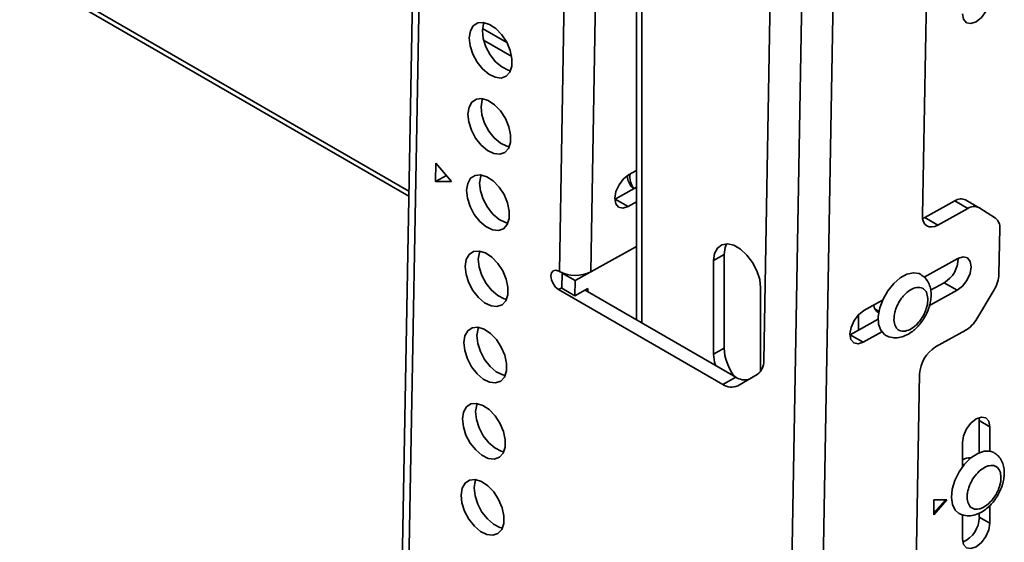
# Model space of a CAD drawing. Units: millimetres. Extents: x 10 to 410, y 10 to 269.
# Drawn here: x 12 to 15, y 241 to 243 of the extents above; entities that cross this region are included whole.
import ezdxf

# ---------------------------------------------------------------- set-up
doc = ezdxf.new("R2010")
doc.units = ezdxf.units.MM

msp = doc.modelspace()

# ---------------------------------------------------------------- linework, layer by layer
at = {"color": 7, "linetype": 'Continuous', "lineweight": 35}
for p, q in [((12.9689, 245.555), (12.805, 236.3784)), ((12.9909, 245.5244), (12.827, 236.3477)), ((13.686, 245.3564), (13.686, 242.2041)), ((13.4256, 242.367), (13.477, 245.2437)), ((13.5317, 242.3657), (13.583, 245.2424)), ((14.1981, 240.6189), (14.2563, 243.8769)), ((14.3042, 240.6176), (14.3623, 243.8759)), ((14.1479, 243.8096), (14.1168, 242.065)), ((14.6726, 243.6101), (14.6538, 242.5568)), ((11.6102, 243.3764), (12.9165, 242.6222)), ((13.0069, 242.6712), (13.008, 242.7331)), ((13.008, 242.7331), (13.0605, 242.6716)), ((13.686, 242.7084), (13.66, 242.694)), ((13.0435, 242.6915), (13.0069, 242.6712)), ((13.0605, 242.6716), (13.0069, 242.6712)), ((13.6139, 242.6123), (13.686, 242.6522)), ((13.6581, 242.5868), (13.6139, 242.6123)), ((13.6581, 242.5868), (13.686, 242.6022)), ((14.7632, 242.6061), (14.6615, 242.5498)), ((14.7632, 242.6061), (14.8074, 242.5805)), ((14.8438, 242.5836), (14.7996, 242.6092)), ((14.7057, 242.5243), (14.8074, 242.5805)), ((14.8446, 242.5832), (14.9007, 242.548)), ((14.6544, 242.5464), (14.6615, 242.5498)), ((14.6615, 242.5498), (14.7057, 242.5243)), ((14.9155, 242.5129), (14.9127, 242.3579)), ((13.4787, 242.3364), (13.686, 242.4511)), ((13.686, 242.4511), (13.5317, 242.3657)), ((13.9474, 242.4041), (13.9828, 242.4245)), ((13.9474, 242.0877), (13.9474, 242.4041)), ((13.9828, 242.4245), (13.9828, 242.1081)), ((14.7737, 242.4108), (14.6592, 242.3474)), ((13.4256, 242.367), (13.4239, 242.368)), ((13.4335, 242.3103), (13.4345, 242.3619)), ((13.4345, 242.3619), (13.4352, 242.3623)), ((13.4345, 242.3619), (13.4787, 242.3364)), ((13.4777, 242.2848), (13.4787, 242.3364)), ((14.6816, 242.3036), (14.7275, 242.329)), ((14.7275, 242.329), (14.7717, 242.3035)), ((13.9786, 241.9853), (13.4227, 242.3062)), ((13.4335, 242.3103), (13.4777, 242.2848)), ((13.5219, 242.3093), (13.4777, 242.2848)), ((14.0228, 242.0097), (13.5127, 242.3042)), ((13.5217, 242.299), (13.5219, 242.3093)), ((14.1065, 242.3122), (14.1065, 242.0292)), ((14.6779, 242.2516), (14.7717, 242.3035)), ((14.8964, 242.3056), (14.8379, 242.207)), ((14.5192, 242.27), (14.4555, 242.2348)), ((14.4927, 242.2404), (14.507, 242.2322)), ((14.4094, 242.153), (14.5043, 242.2055)), ((14.4536, 242.1275), (14.5167, 242.1625)), ((14.8001, 242.1681), (14.6983, 242.1118)), ((14.4536, 242.1275), (14.4094, 242.153)), ((13.9474, 242.0877), (13.9828, 242.1081)), ((13.9786, 241.9853), (14.0228, 242.0097)), ((14.095, 242.0187), (14.029, 241.9806)), ((14.6442, 242.0206), (14.6264, 241.0252)), ((14.8463, 241.8626), (14.8453, 241.8731)), ((14.8463, 241.8626), (14.8817, 241.8422)), ((14.8463, 241.7547), (14.8463, 241.8626)), ((14.8817, 241.8422), (14.8817, 241.76)), ((14.7898, 241.707), (14.7898, 241.7891)), ((14.8145, 241.7339), (14.809, 241.737)), ((14.7367, 241.5952), (14.6925, 241.5952)), ((14.6925, 241.5952), (14.6925, 241.5442)), ((14.6925, 241.5442), (14.7367, 241.5952)), ((14.6925, 241.5503), (14.7314, 241.5952)), ((14.8817, 241.5749), (14.8817, 241.5156)), ((14.7898, 241.4625), (14.7898, 241.5447)), ((14.8463, 241.536), (14.8463, 241.5496)), ((14.8817, 241.5156), (14.8463, 241.536))]:
    msp.add_line(p, q, dxfattribs=at)
at = {"color": 8, "linetype": 'Continuous', "lineweight": 35}
for p, q in [((13.7043, 242.1935), (13.7043, 245.3308)), ((12.9168, 242.639), (11.5998, 243.3993)), ((13.2483, 243.1412), (13.1655, 243.189)), ((13.2643, 243.0943), (13.1693, 243.1491)), ((13.4336, 242.3121), (13.4227, 242.3062)), ((14.438, 242.1688), (14.438, 242.2211))]:
    msp.add_line(p, q, dxfattribs=at)
at = {"color": 7, "linetype": 'Continuous', "lineweight": 35, "flags": 128}
for points in [[(14.8817, 243.2915), (14.8782, 243.2692), (14.8682, 243.2462), (14.8533, 243.2261), (14.8357, 243.2119), (14.8181, 243.2058), (14.8032, 243.2087), (14.7932, 243.2202), (14.7898, 243.2385)], [(13.1209, 243.1575), (13.1246, 243.1806), (13.1344, 243.1979), (13.1494, 243.2079), (13.1683, 243.2097), (13.1895, 243.2031), (13.211, 243.1888), (13.231, 243.168), (13.2476, 243.1425), (13.2594, 243.1147), (13.2653, 243.0869), (13.2649, 243.0617), (13.2581, 243.0413), (13.2455, 243.0275), (13.2283, 243.0215), (13.2081, 243.0239), (13.1865, 243.0345), (13.1655, 243.0522), (13.147, 243.0756), (13.1327, 243.1026), (13.1237, 243.1307), (13.1209, 243.1575)], [(13.1704, 243.2094), (13.1688, 243.205), (13.1651, 243.1819)], [(13.1651, 243.1819), (13.1679, 243.1552), (13.1769, 243.1271), (13.1912, 243.1001), (13.2097, 243.0767), (13.2307, 243.0589), (13.2523, 243.0484), (13.2606, 243.0464)], [(13.1163, 242.8997), (13.12, 242.9228), (13.1298, 242.9401), (13.1448, 242.9501), (13.1637, 242.9519), (13.1849, 242.9453), (13.2064, 242.931), (13.2264, 242.9102), (13.243, 242.8847), (13.2548, 242.8569), (13.2607, 242.8291), (13.2603, 242.8039), (13.2535, 242.7835), (13.2409, 242.7697), (13.2237, 242.7638), (13.2035, 242.7662), (13.1819, 242.7767), (13.1609, 242.7945), (13.1424, 242.8179), (13.1281, 242.8448), (13.1191, 242.873), (13.1163, 242.8997)], [(13.1658, 242.9516), (13.1642, 242.9472), (13.1605, 242.9242)], [(13.1605, 242.9242), (13.1633, 242.8974), (13.1723, 242.8693), (13.1866, 242.8423), (13.2051, 242.8189), (13.2261, 242.8012), (13.2477, 242.7906), (13.256, 242.7886)], [(13.1117, 242.642), (13.1154, 242.665), (13.1252, 242.6823), (13.1402, 242.6923), (13.1591, 242.6941), (13.1803, 242.6876), (13.2018, 242.6732), (13.2218, 242.6524), (13.2384, 242.627), (13.2502, 242.5991), (13.2561, 242.5713), (13.2557, 242.5461), (13.2489, 242.5257), (13.2363, 242.5119), (13.2191, 242.506), (13.1989, 242.5084), (13.1773, 242.5189), (13.1563, 242.5367), (13.1378, 242.5601), (13.1235, 242.5871), (13.1145, 242.6152), (13.1117, 242.642)], [(13.1612, 242.6938), (13.1596, 242.6895), (13.1559, 242.6664)], [(13.66, 242.694), (13.6424, 242.6802), (13.6273, 242.6603), (13.617, 242.6374), (13.6131, 242.615), (13.6163, 242.5964), (13.6259, 242.5845), (13.6406, 242.5811), (13.6581, 242.5868)], [(13.1559, 242.6664), (13.1587, 242.6396), (13.1677, 242.6115), (13.182, 242.5846), (13.2005, 242.5611), (13.2215, 242.5434), (13.243, 242.5328), (13.2514, 242.5309)], [(14.6538, 242.5568), (14.6546, 242.5453), (14.6574, 242.5353), (14.6621, 242.5274), (14.6685, 242.5216), (14.6764, 242.5184), (14.6855, 242.5177), (14.6954, 242.5197), (14.7057, 242.5243)], [(13.9474, 242.4041), (13.9506, 242.4281), (13.96, 242.4464), (13.9749, 242.4576), (13.9939, 242.4608), (14.0156, 242.4556), (14.0383, 242.4425), (14.06, 242.4226), (14.0791, 242.3975), (14.0939, 242.3692), (14.1033, 242.34), (14.1065, 242.3122)], [(13.9912, 242.4608), (13.986, 242.4485), (13.9828, 242.4245)], [(13.1071, 242.3842), (13.1108, 242.4073), (13.1206, 242.4245), (13.1356, 242.4345), (13.1545, 242.4363), (13.1757, 242.4298), (13.1972, 242.4155), (13.2172, 242.3947), (13.2338, 242.3692), (13.2456, 242.3413), (13.2515, 242.3136), (13.251, 242.2884), (13.2443, 242.268), (13.2317, 242.2542), (13.2145, 242.2482), (13.1943, 242.2506), (13.1727, 242.2612), (13.1517, 242.2789), (13.1332, 242.3023), (13.1189, 242.3293), (13.1099, 242.3574), (13.1071, 242.3842)], [(13.1566, 242.4361), (13.155, 242.4317), (13.1513, 242.4086)], [(13.1513, 242.4086), (13.1541, 242.3819), (13.1631, 242.3537), (13.1774, 242.3268), (13.1959, 242.3034), (13.2169, 242.2856), (13.2384, 242.2751), (13.2468, 242.2731)], [(14.7717, 242.3035), (14.7894, 242.3173), (14.8045, 242.3372), (14.8148, 242.3601), (14.8186, 242.3826), (14.8155, 242.4012), (14.8059, 242.413), (14.7912, 242.4164), (14.7737, 242.4108)], [(13.4227, 242.3062), (13.4126, 242.3144), (13.4042, 242.326), (13.3986, 242.3394), (13.3968, 242.3524), (13.399, 242.3631), (13.4049, 242.3698), (13.4137, 242.3715), (13.4239, 242.368)], [(14.529, 242.1517), (14.5255, 242.1539), (14.5128, 242.1684), (14.5056, 242.1894), (14.5046, 242.2152), (14.5098, 242.2439), (14.5208, 242.2734), (14.5368, 242.3015), (14.5566, 242.3261), (14.5787, 242.3454), (14.6016, 242.358), (14.6234, 242.3629), (14.6427, 242.3598), (14.6481, 242.3571)], [(14.4555, 242.2348), (14.4379, 242.221), (14.4228, 242.2011), (14.4125, 242.1782), (14.4086, 242.1557), (14.4117, 242.1371), (14.4214, 242.1253), (14.4361, 242.1219), (14.4536, 242.1275)], [(13.1025, 242.1264), (13.1062, 242.1495), (13.116, 242.1668), (13.131, 242.1768), (13.1499, 242.1786), (13.1711, 242.172), (13.1926, 242.1577), (13.2125, 242.1369), (13.2292, 242.1114), (13.241, 242.0836), (13.2469, 242.0558), (13.2464, 242.0306), (13.2396, 242.0102), (13.2271, 241.9964), (13.2099, 241.9904), (13.1897, 241.9928), (13.1681, 242.0034), (13.1471, 242.0212), (13.1286, 242.0446), (13.1143, 242.0715), (13.1053, 242.0996), (13.1025, 242.1264)], [(13.152, 242.1783), (13.1504, 242.1739), (13.1467, 242.1509)], [(13.1467, 242.1509), (13.1495, 242.1241), (13.1585, 242.096), (13.1728, 242.069), (13.1913, 242.0456), (13.2123, 242.0278), (13.2338, 242.0173), (13.2422, 242.0153)], [(13.9532, 242.0499), (13.9506, 242.0599), (13.9474, 242.0877)], [(13.0979, 241.8686), (13.1016, 241.8917), (13.1114, 241.909), (13.1264, 241.919), (13.1453, 241.9208), (13.1665, 241.9142), (13.188, 241.8999), (13.2079, 241.8791), (13.2246, 241.8536), (13.2364, 241.8258), (13.2423, 241.798), (13.2418, 241.7728), (13.235, 241.7524), (13.2225, 241.7386), (13.2053, 241.7327), (13.1851, 241.7351), (13.1635, 241.7456), (13.1425, 241.7634), (13.124, 241.7868), (13.1097, 241.8138), (13.1007, 241.8419), (13.0979, 241.8686)], [(13.1474, 241.9205), (13.1458, 241.9162), (13.1421, 241.8931)], [(13.1421, 241.8931), (13.1449, 241.8663), (13.1538, 241.8382), (13.1682, 241.8112), (13.1867, 241.7878), (13.2077, 241.7701), (13.2292, 241.7595), (13.2376, 241.7576)], [(14.7898, 241.7891), (14.7932, 241.8114), (14.8032, 241.8344), (14.8181, 241.8545), (14.8357, 241.8687), (14.8533, 241.8748), (14.8682, 241.8719), (14.8782, 241.8605), (14.8817, 241.8422)], [(14.7551, 241.5788), (14.7517, 241.603), (14.7547, 241.6308), (14.7636, 241.6603), (14.7778, 241.6892), (14.7964, 241.7153), (14.8179, 241.7368), (14.8407, 241.752), (14.8631, 241.7598), (14.8835, 241.7597), (14.8959, 241.7547)], [(13.0933, 241.6109), (13.097, 241.6339), (13.1068, 241.6512), (13.1218, 241.6612), (13.1407, 241.663), (13.1619, 241.6565), (13.1834, 241.6422), (13.2033, 241.6213), (13.22, 241.5959), (13.2317, 241.568), (13.2377, 241.5403), (13.2372, 241.5151), (13.2304, 241.4947), (13.2179, 241.4809), (13.2007, 241.4749), (13.1804, 241.4773), (13.1589, 241.4879), (13.1379, 241.5056), (13.1194, 241.529), (13.1051, 241.556), (13.0961, 241.5841), (13.0933, 241.6109)], [(13.1428, 241.6627), (13.1412, 241.6584), (13.1375, 241.6353)], [(13.1375, 241.6353), (13.1403, 241.6085), (13.1492, 241.5804), (13.1636, 241.5535), (13.1821, 241.5301), (13.2031, 241.5123), (13.2246, 241.5017), (13.233, 241.4998)], [(14.7758, 241.5498), (14.7644, 241.56), (14.7551, 241.5788)], [(14.8817, 241.5156), (14.8782, 241.4932), (14.8682, 241.4703), (14.8533, 241.4502), (14.8357, 241.436), (14.8181, 241.4298), (14.8032, 241.4327), (14.7932, 241.4442), (14.7898, 241.4625)]]:
    msp.add_lwpolyline(points, dxfattribs=at)
at = {"color": 7, "linetype": 'Continuous', "lineweight": 35}
for centre, radius, start, end in [((13.7362, 242.6882), 0.0719, 173.297, 214.7334), ((14.7842, 242.5756), 0.0369, 65.2255, 124.4765), ((14.8282, 242.5504), 0.0366, 63.443, 124.6261), ((14.8768, 242.5173), 0.0389, 353.4266, 52.0933), ((14.6784, 242.4115), 0.096, 300.7721, 359.7929), ((13.4799, 242.4711), 0.1174, 242.4591, 296.1553), ((14.8029, 242.3634), 0.1099, 328.2511, 357.1292), ((14.5196, 242.2542), 0.0301, 181.3273, 243.4381), ((14.7452, 242.2593), 0.1064, 301.0218, 330.541), ((14.155, 242.1162), 0.1724, 182.6985, 216.6701), ((14.7592, 242.014), 0.1152, 121.9079, 176.7134), ((14.0648, 242.0611), 0.0521, 305.4229, 4.315), ((14.0531, 242.054), 0.0537, 235.5689, 283.6793), ((14.0079, 242.0265), 0.0506, 234.6134, 294.7277), ((14.8122, 241.6982), 0.0388, 81.8666, 125.2779), ((14.7525, 241.5377), 0.0939, 294.0757, 358.9515)]:
    msp.add_arc(centre, radius, start, end, dxfattribs=at)
for points, knots in [([(13.6552, 242.6902), (13.6554, 242.688), (13.6563, 242.679), (13.6624, 242.6648), (13.6694, 242.6519), (13.6755, 242.6473), (13.6763, 242.6468)], [0, 0, 0, 0, 0.131389, 0.532695, 0.942622, 1, 1, 1, 1]), ([(14.6613, 242.2124), (14.6662, 242.2219), (14.673, 242.2351), (14.6792, 242.2552), (14.6826, 242.2719), (14.6837, 242.2913), (14.6814, 242.3107), (14.6748, 242.3293), (14.664, 242.3459), (14.6534, 242.3531), (14.6483, 242.3566)], [0, 0, 0, 0, 0.181628, 0.252536, 0.369318, 0.488185, 0.614922, 0.745476, 0.878835, 1, 1, 1, 1]), ([(14.5573, 242.2031), (14.5578, 242.2118), (14.5585, 242.2251), (14.565, 242.2447), (14.572, 242.2597), (14.5808, 242.2738), (14.5939, 242.2901), (14.6121, 242.3056), (14.6306, 242.3132), (14.6443, 242.3138), (14.6538, 242.3111), (14.6616, 242.3055), (14.6693, 242.2949), (14.671, 242.2831), (14.6721, 242.2754)], [0, 0, 0, 0, 0.119721, 0.184887, 0.25, 0.315166, 0.380279, 0.5, 0.619721, 0.684887, 0.75, 0.815166, 0.880279, 1, 1, 1, 1]), ([(14.6721, 242.2754), (14.6717, 242.2668), (14.671, 242.2534), (14.6645, 242.2338), (14.6575, 242.2189), (14.6487, 242.2047), (14.6356, 242.1885), (14.6174, 242.1729), (14.5989, 242.1654), (14.5852, 242.1647), (14.5757, 242.1674), (14.5679, 242.173), (14.5601, 242.1837), (14.5584, 242.1955), (14.5573, 242.2031)], [0, 0, 0, 0, 0.119721, 0.184887, 0.25, 0.315166, 0.380279, 0.5, 0.619721, 0.684887, 0.75, 0.815166, 0.880279, 1, 1, 1, 1]), ([(14.5291, 242.1518), (14.5295, 242.1515), (14.5359, 242.1465), (14.5519, 242.1429), (14.5742, 242.1427), (14.5961, 242.1493), (14.6148, 242.16), (14.6301, 242.1724), (14.6432, 242.186), (14.6535, 242.1994), (14.6592, 242.2089), (14.6613, 242.2124)], [0, 0, 0, 0, 0.009691, 0.16114, 0.306806, 0.45471, 0.601011, 0.712039, 0.810337, 0.931252, 1, 1, 1, 1]), ([(14.9088, 241.6101), (14.9137, 241.6196), (14.9205, 241.6328), (14.9267, 241.6529), (14.9301, 241.6697), (14.9312, 241.6891), (14.9289, 241.7085), (14.9223, 241.7271), (14.9116, 241.7435), (14.9011, 241.7507), (14.8961, 241.7541)], [0, 0, 0, 0, 0.182158, 0.253273, 0.370396, 0.489611, 0.616718, 0.747653, 0.881402, 1, 1, 1, 1]), ([(14.8071, 241.5867), (14.8058, 241.5942), (14.8038, 241.6058), (14.807, 241.6248), (14.8115, 241.64), (14.8182, 241.6551), (14.8292, 241.6734), (14.8458, 241.6928), (14.8645, 241.7056), (14.8793, 241.7107), (14.8901, 241.7117), (14.8998, 241.7095), (14.9104, 241.7031), (14.9146, 241.6936), (14.9174, 241.6874)], [0, 0, 0, 0, 0.119721, 0.184887, 0.25, 0.315166, 0.380279, 0.5, 0.619721, 0.684887, 0.75, 0.815166, 0.880279, 1, 1, 1, 1]), ([(14.9174, 241.6874), (14.9187, 241.6799), (14.9206, 241.6682), (14.9175, 241.6493), (14.9129, 241.6341), (14.9062, 241.619), (14.8953, 241.6007), (14.8786, 241.5812), (14.86, 241.5685), (14.8452, 241.5633), (14.8343, 241.5624), (14.8247, 241.5646), (14.8141, 241.571), (14.8098, 241.5805), (14.8071, 241.5867)], [0, 0, 0, 0, 0.1197215, 0.1848871, 0.25, 0.3151656, 0.3802785, 0.5, 0.6197215, 0.6848871, 0.75, 0.8151656, 0.8802785, 1, 1, 1, 1]), ([(14.7757, 241.5503), (14.7764, 241.5498), (14.783, 241.5444), (14.7993, 241.5406), (14.8217, 241.5404), (14.8435, 241.5471), (14.8623, 241.5578), (14.8776, 241.5702), (14.8906, 241.5838), (14.901, 241.5971), (14.9067, 241.6067), (14.9088, 241.6101)], [0, 0, 0, 0, 0.0171532, 0.1674617, 0.3120293, 0.4588187, 0.6040179, 0.7142088, 0.8117663, 0.9317703, 1, 1, 1, 1])]:
    msp.add_open_spline(points, degree=3, knots=knots, dxfattribs=at)

doc.saveas('drawing.dxf')
